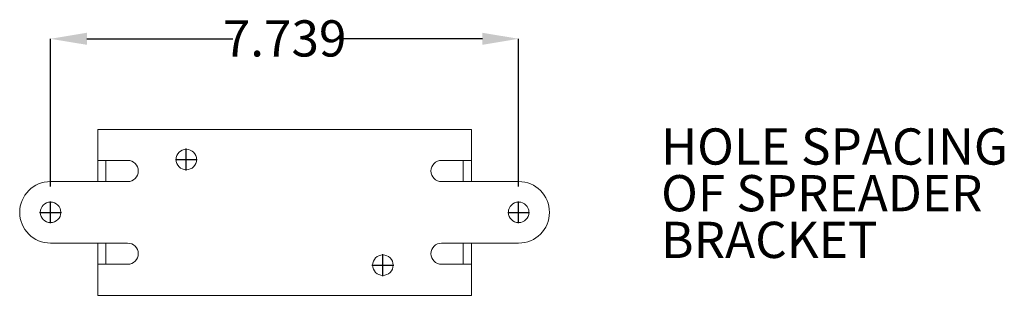
# Model space of a CAD drawing. Units: inches. Extents: x 8.47 to 12.54, y 9.17 to 10.32.
import ezdxf

# ---------------------------------------------------------------- set-up
doc = ezdxf.new("R2010")
doc.units = ezdxf.units.IN
doc.header["$MEASUREMENT"] = 0
doc.header["$PDSIZE"] = -1
doc.layers.add('DIM', color=1, linetype='Continuous')
doc.styles.add('SLDTEXTSTYLE0', font='ARIAL.TTF', dxfattribs={"width": 0.7})
doc.dimstyles.new('SLDDIMSTYLE0', dxfattribs={"dimtxt": 0.15, "dimasz": 0.15, "dimexe": 0, "dimexo": 0.0625, "dimgap": 0.0375, "dimtad": 0, "dimtih": 1, "dimtoh": 1, "dimdec": 3, "dimlfac": 4, "dimrnd": 1e-09, "dimzin": 12, "dimdsep": 46, "dimtxsty": 'SLDTEXTSTYLE0', "dimsah": 1, "dimcen": 0.09, "dimadec": 0, "dimazin": 0, "dimtfac": 1, "dimtdec": 3, "dimtofl": 0, "dimtmove": 0, "dimatfit": 3, "dimfxl": 0, "dimtolj": 1, "dimtzin": 12, "dimarcsym": 0})

# ---------------------------------------------------------------- blocks, each defined once
blk = doc.blocks.new('*D10')
at = {"layer": 'Defpoints', "color": 0}
for p in [(10.5348, 10.2364), (8.6, 9.5626), (10.5348, 9.5626)]:
    blk.add_point(p, dxfattribs=at)
at = {"layer": 'DIM', "color": 0, "lineweight": -2}
for p, q in [((8.6, 9.6251), (8.6, 10.2364)), ((8.75, 10.2364), (9.353, 10.2364)), ((10.3848, 10.2364), (9.7817, 10.2364)), ((10.5348, 9.6251), (10.5348, 10.2364))]:
    blk.add_line(p, q, dxfattribs=at)
at = {"layer": 'DIM', "color": 0}
for points in [[(8.75, 10.2614), (8.75, 10.2114), (8.6, 10.2364)], [(10.3848, 10.2614), (10.3848, 10.2114), (10.5348, 10.2364)]]:
    blk.add_solid(points, dxfattribs=at)
at = {"layer": 'DIM', "color": 0, "insert": (9.5674, 10.313), "char_height": 0.15, "attachment_point": 2, "style": 'SLDTEXTSTYLE0'}
blk.add_mtext('\\A1;7.739', dxfattribs=at)
blk = doc.blocks.new('SW_NOTE_2')
at = {"layer": 'DIM', "color": 0, "char_height": 0.15, "attachment_point": 1, "style": 'SLDTEXTSTYLE0'}
for s, insert in [('HOLE SPACING', (0, 0.1934)), ('OF SPREADER', (0, 0)), ('BRACKET', (0, -0.1933))]:
    blk.add_mtext(s, dxfattribs=dict(at, insert=insert))

msp = doc.modelspace()

# ---------------------------------------------------------------- linework, layer by layer
at = {"color": 7, "linetype": 'Continuous', "lineweight": 15}
for p, q in [((8.79521, 9.86138), (8.79521, 9.73263)), ((8.79521, 9.86138), (8.83659, 9.86138)), ((10.29816, 9.86138), (8.83659, 9.86138)), ((10.29816, 9.86138), (10.33954, 9.86138)), ((10.33954, 9.86138), (10.33954, 9.73263)), ((8.79521, 9.73263), (8.83659, 9.73263)), ((8.79521, 9.64513), (8.79521, 9.73263)), ((8.82884, 9.64513), (8.82884, 9.73263)), ((8.83659, 9.73263), (8.91866, 9.73263)), ((10.29816, 9.73263), (10.21609, 9.73263)), ((10.33954, 9.73263), (10.29816, 9.73263)), ((10.30591, 9.64513), (10.30591, 9.73263)), ((10.33954, 9.64513), (10.33954, 9.73263)), ((8.91866, 9.64513), (8.59996, 9.64513)), ((10.21609, 9.64513), (10.53479, 9.64513)), ((8.59996, 9.39013), (8.91866, 9.39013)), ((8.79521, 9.30263), (8.79521, 9.39013)), ((8.82884, 9.30263), (8.82884, 9.39013)), ((10.53479, 9.39013), (10.21609, 9.39013)), ((10.30591, 9.30263), (10.30591, 9.39013)), ((10.33954, 9.30263), (10.33954, 9.39013)), ((8.79521, 9.30263), (8.79521, 9.17388)), ((8.83659, 9.30263), (8.79521, 9.30263)), ((8.91866, 9.30263), (8.83659, 9.30263)), ((10.21609, 9.30263), (10.29816, 9.30263)), ((10.29816, 9.30263), (10.33954, 9.30263)), ((10.33954, 9.30263), (10.33954, 9.17388)), ((8.83659, 9.17388), (8.79521, 9.17388)), ((8.83659, 9.17388), (10.29816, 9.17388)), ((10.33954, 9.17388), (10.29816, 9.17388))]:
    msp.add_line(p, q, dxfattribs=at)
for centre in [(9.16112, 9.73638), (8.59996, 9.51763), (10.53479, 9.51763), (9.97362, 9.29888)]:
    msp.add_circle(centre, 0.0425, dxfattribs=at)
for centre, radius, start, end in [((8.91866, 9.68888), 0.04375, 270, 90), ((10.21609, 9.68888), 0.04375, 90, 270), ((8.59996, 9.51763), 0.1275, 90, 270), ((10.53479, 9.51763), 0.1275, 270, 90), ((8.91866, 9.34638), 0.04375, 270, 90), ((10.21609, 9.34638), 0.04375, 90, 270)]:
    msp.add_arc(centre, radius, start, end, dxfattribs=at)
at = {"layer": 'DIM'}
for p, q in [((9.16112, 9.69138), (9.16112, 9.78138)), ((9.11612, 9.73638), (9.20612, 9.73638)), ((8.59996, 9.47263), (8.59996, 9.56263)), ((10.53479, 9.47263), (10.53479, 9.56263)), ((8.55496, 9.51763), (8.64496, 9.51763)), ((10.48979, 9.51763), (10.57979, 9.51763)), ((9.97362, 9.25388), (9.97362, 9.34388)), ((9.92862, 9.29888), (10.01862, 9.29888))]:
    msp.add_line(p, q, dxfattribs=at)

# ---------------------------------------------------------------- block references
msp.add_blockref('SW_NOTE_2', (11.12373, 9.67193), dxfattribs=at)

# ---------------------------------------------------------------- dimensions: what is measured, and where the dimension line sits
dim = msp.add_linear_dim(base=(10.53479, 10.23638), p1=(8.59996, 9.56263), p2=(10.53479, 9.56263), dimstyle='SLDDIMSTYLE0', dxfattribs=at)
dim.commit()
dim.dimension.update_dxf_attribs({"geometry": '*D10', "text_midpoint": (9.56737, 10.23638)})

doc.saveas('drawing.dxf')
